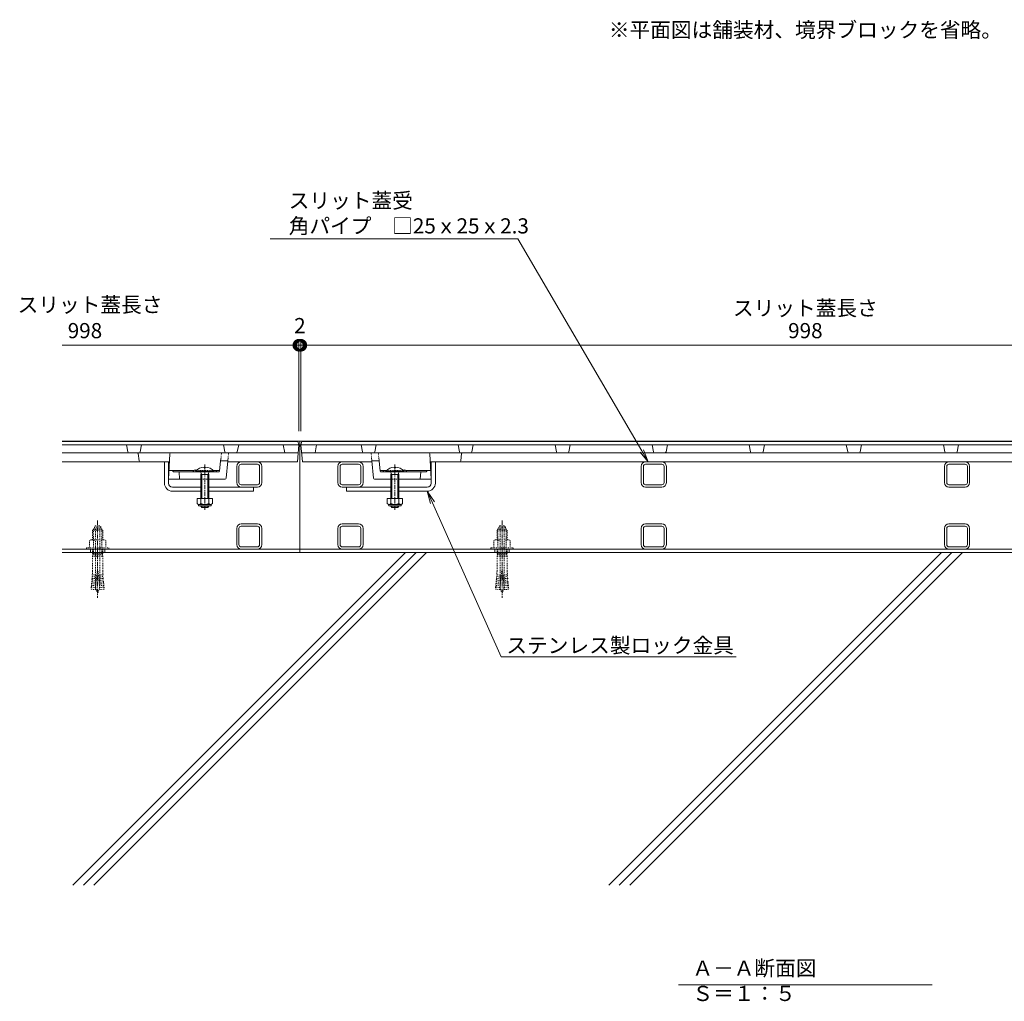
# Model space of a CAD drawing. Extents: x 347 to 3503, y 291 to 2255.
# Drawn here: x 641 to 1614, y 320 to 1290 of the extents above; entities that cross this region are included whole.
import ezdxf
from ezdxf import colors
from ezdxf.entities.mleader import LeaderData, LeaderLine
from ezdxf.math import Vec2, Vec3

# ---------------------------------------------------------------- set-up
doc = ezdxf.new("R2010")
doc.units = 0
for name, pattern in [('2点鎖線（断面）', [6.773333, 3.386667, -0.846667, 0.423333, -0.846667, 0.423333, -0.846667]), ('中心線（短）', [6.773333, 4.233333, -0.846667, 0.846667, -0.846667]), ('点線（標準）', [1.693333, 0.846667, -0.846667])]:
    doc.linetypes.add(name, pattern=pattern)
doc.layers.get('0').update_dxf_attribs({"lineweight": 9})
doc.layers.get('Defpoints').update_dxf_attribs({"lineweight": 9})
for name, color, linetype, lineweight in [('あと施工アンカー', 2, 'Continuous', 9), ('スライドスクリューロック', 7, 'Continuous', 9), ('スリット蓋', 3, 'Continuous', 9), ('寸法', 7, 'Continuous', 9), ('引出線', 7, 'Continuous', 9), ('枠', 7, 'Continuous', 9), ('現場打コンクリート側溝', 6, 'Continuous', 9), ('見出し', 7, 'Continuous', 9), ('角パイプ（蓋受け）', 7, 'Continuous', 9), ('角パイプ（補強梁）', 7, 'Continuous', 9)]:
    doc.layers.add(name, color=color, linetype=linetype, lineweight=lineweight)
doc.styles.add('(K)MSゴシック', font='txt', dxfattribs={"width": 0.8})
doc.styles.add('文字_異尺度_H3.0', font='txt', dxfattribs={"height": 3})
doc.dimstyles.new('KAD-1', dxfattribs={"dimtxt": 3, "dimasz": 4, "dimexe": 1, "dimexo": 2, "dimgap": 1, "dimtad": 1, "dimdec": 1, "dimdsep": 46, "dimtxsty": '(K)MSゴシック', "dimblk": 'DOTSMALL', "dimcen": 0, "dimclrd": 7, "dimclre": 256, "dimclrt": 2, "dimadec": 0, "dimazin": 0, "dimtfac": 1, "dimtdec": 1, "dimtmove": 0, "dimatfit": 3, "dimldrblk": 'DOTSMALL', "dimfxl": 1, "dimtfill": 1, "dimlwd": -1, "dimlwe": -1, "dimarcsym": 0})

# ---------------------------------------------------------------- blocks, each defined once
blk = doc.blocks.new('_DotSmall')
at = {"color": 0, "linetype": 'ByBlock', "const_width": 0.5}
blk.add_lwpolyline([(-0.0625, 0, 1), (0.0625, 0, 1)], format="xyb", close=True, dxfattribs=at)
blk = doc.blocks.new('*D19')
at = {"layer": 'Defpoints', "color": 0, "linetype": 'Continuous', "lineweight": 9, "transparency": 16777216}
for p in [(918.72, 968.5), (916.72, 873.72), (918.72, 873.72)]:
    blk.add_point(p, dxfattribs=at)
at = {"layer": '寸法', "color": 7, "transparency": 16777216}
for p, q in [((916.72, 968.5), (896.72, 968.5)), ((916.72, 968.5), (918.72, 968.5)), ((918.72, 968.5), (938.72, 968.5))]:
    blk.add_line(p, q, dxfattribs=at)
at = {"layer": '寸法', "transparency": 16777216}
for p, q in [((916.72, 883.72), (916.72, 973.5)), ((918.72, 883.72), (918.72, 973.5))]:
    blk.add_line(p, q, dxfattribs=at)
at = {"layer": '寸法', "color": 7, "linetype": 'Continuous', "transparency": 16777216, "xscale": 20, "yscale": 20, "zscale": 20}
blk.add_blockref('_DotSmall', (916.72, 968.5), dxfattribs=at)
at = {"layer": '寸法', "color": 7, "linetype": 'Continuous', "transparency": 16777216, "xscale": 20, "yscale": 20, "zscale": 20, "rotation": 180}
blk.add_blockref('_DotSmall', (918.72, 968.5), dxfattribs=at)
at = {"layer": '寸法', "color": 2, "linetype": 'Continuous', "transparency": 16777216, "insert": (917.77, 986), "char_height": 15, "attachment_point": 5, "style": '(K)MSゴシック', "bg_fill": 3, "box_fill_scale": 1.1, "bg_fill_color": 256, "bg_fill_true_color": 13158600, "bg_fill_transparency": 0}
blk.add_mtext('2', dxfattribs=at)
blk = doc.blocks.new('*D20')
at = {"layer": 'Defpoints', "color": 0, "linetype": 'Continuous', "lineweight": 9, "transparency": 16777216}
for p in [(1916.72, 968.5), (918.72, 873.72), (1916.72, 873.72)]:
    blk.add_point(p, dxfattribs=at)
at = {"layer": '寸法', "transparency": 16777216}
for p, q in [((918.72, 883.72), (918.72, 973.5)), ((1916.72, 883.72), (1916.72, 973.5))]:
    blk.add_line(p, q, dxfattribs=at)
at = {"layer": '寸法', "color": 7, "transparency": 16777216}
blk.add_line((918.72, 968.5), (1916.72, 968.5), dxfattribs=at)
at = {"layer": '寸法', "color": 7, "linetype": 'Continuous', "transparency": 16777216, "xscale": 20, "yscale": 20, "zscale": 20, "rotation": 180}
blk.add_blockref('_DotSmall', (918.72, 968.5), dxfattribs=at)
at = {"layer": '寸法', "color": 7, "linetype": 'Continuous', "transparency": 16777216, "xscale": 20, "yscale": 20, "zscale": 20}
blk.add_blockref('_DotSmall', (1916.72, 968.5), dxfattribs=at)
at = {"layer": '寸法', "color": 2, "linetype": 'Continuous', "transparency": 16777216, "insert": (1417.72, 981), "char_height": 15, "attachment_point": 5, "style": '(K)MSゴシック', "bg_fill": 3, "box_fill_scale": 1.1, "bg_fill_color": 256, "bg_fill_true_color": 13158600, "bg_fill_transparency": 0}
blk.add_mtext('998', dxfattribs=at)
blk = doc.blocks.new('_Open')
at = {"color": 0, "linetype": 'ByBlock', "lineweight": -2}
for p, q in [((-1, 0.167), (0, 0)), ((-1, -0.167), (0, 0)), ((0, 0), (-1, 0))]:
    blk.add_line(p, q, dxfattribs=at)

msp = doc.modelspace()

# ---------------------------------------------------------------- linework, layer by layer
at = {"layer": 'あと施工アンカー', "color": 2, "linetype": '点線（標準）', "lineweight": 9}
for p, q in [((715.52, 790.12), (719.92, 790.12)), ((1115.52, 790.12), (1119.92, 790.12)), ((713.92, 786.92), (712.72, 785.72)), ((712.72, 785.72), (712.72, 776.29)), ((712.72, 785.72), (722.72, 785.72)), ((713.53, 786.54), (713.53, 776.29)), ((713.92, 786.92), (721.52, 786.92)), ((714.47, 788.7), (714.47, 787.12)), ((714.47, 788.7), (720.97, 788.7)), ((715.72, 786.72), (715.72, 730.56)), ((719.72, 786.72), (719.72, 730.56)), ((720.97, 788.7), (720.97, 787.12)), ((721.52, 786.92), (722.72, 785.72)), ((721.9, 786.54), (721.9, 776.29)), ((722.72, 785.72), (722.72, 776.29)), ((1113.92, 786.92), (1112.72, 785.72)), ((1112.72, 785.72), (1112.72, 776.29)), ((1112.72, 785.72), (1122.72, 785.72)), ((1113.53, 786.54), (1113.53, 776.29)), ((1113.92, 786.92), (1121.52, 786.92)), ((1114.47, 788.7), (1114.47, 787.12)), ((1114.47, 788.7), (1120.97, 788.7)), ((1115.72, 786.72), (1115.72, 730.56)), ((1119.72, 786.72), (1119.72, 730.56)), ((1120.97, 788.7), (1120.97, 787.12)), ((1121.52, 786.92), (1122.72, 785.72)), ((1121.9, 786.54), (1121.9, 776.29)), ((1122.72, 785.72), (1122.72, 776.29)), ((711.02, 776.29), (709.63, 775.5)), ((709.63, 775.5), (709.63, 768.29)), ((711.02, 776.29), (724.42, 776.29)), ((713.67, 775.5), (713.67, 768.29)), ((721.76, 775.5), (721.76, 768.29)), ((724.42, 776.29), (725.8, 775.5)), ((725.8, 775.5), (725.8, 768.29)), ((1111.02, 776.29), (1109.63, 775.5)), ((1109.63, 775.5), (1109.63, 768.29)), ((1111.02, 776.29), (1124.42, 776.29)), ((1113.67, 775.5), (1113.67, 768.29)), ((1121.76, 775.5), (1121.76, 768.29)), ((1124.42, 776.29), (1125.8, 775.5)), ((1125.8, 775.5), (1125.8, 768.29)), ((706.72, 768.29), (706.72, 766.92)), ((706.72, 768.29), (728.72, 768.29)), ((706.72, 766.92), (728.72, 766.92)), ((712.72, 766.92), (712.72, 762.25)), ((713.28, 761.92), (712.72, 762.25)), ((712.72, 762.25), (722.72, 762.25)), ((713.28, 761.92), (712.72, 759.84)), ((712.72, 759.84), (712.72, 745.12)), ((712.72, 759.84), (722.72, 759.84)), ((713.53, 762.25), (713.28, 761.92)), ((713.28, 761.92), (722.16, 761.92)), ((713.53, 766.92), (713.53, 762.25)), ((721.9, 766.92), (721.9, 762.25)), ((721.9, 762.25), (722.16, 761.92)), ((722.16, 761.92), (722.72, 762.25)), ((722.16, 761.92), (722.72, 759.84)), ((722.72, 766.92), (722.72, 762.25)), ((722.72, 759.84), (722.72, 745.12)), ((728.72, 768.29), (728.72, 766.92)), ((1106.72, 768.29), (1106.72, 766.92)), ((1106.72, 768.29), (1128.72, 768.29)), ((1106.72, 766.92), (1128.72, 766.92)), ((1112.72, 766.92), (1112.72, 762.25)), ((1113.28, 761.92), (1112.72, 762.25)), ((1112.72, 762.25), (1122.72, 762.25)), ((1113.28, 761.92), (1112.72, 759.84)), ((1112.72, 759.84), (1112.72, 745.12)), ((1112.72, 759.84), (1122.72, 759.84)), ((1113.53, 762.25), (1113.28, 761.92)), ((1113.28, 761.92), (1122.16, 761.92)), ((1113.53, 766.92), (1113.53, 762.25)), ((1121.9, 766.92), (1121.9, 762.25)), ((1121.9, 762.25), (1122.16, 761.92)), ((1122.16, 761.92), (1122.72, 762.25)), ((1122.16, 761.92), (1122.72, 759.84)), ((1122.72, 766.92), (1122.72, 762.25)), ((1122.72, 759.84), (1122.72, 745.12)), ((1128.72, 768.29), (1128.72, 766.92)), ((712.72, 745.12), (712.41, 741.58)), ((716.89, 741.19), (712.41, 741.58)), ((717.22, 744.92), (715.65, 726.99)), ((717.22, 744.92), (718.22, 744.92)), ((718.22, 744.92), (719.78, 726.99)), ((718.54, 741.19), (723.03, 741.58)), ((722.72, 745.12), (723.03, 741.58)), ((1112.72, 745.12), (1112.41, 741.58)), ((1116.89, 741.19), (1112.41, 741.58)), ((1117.22, 744.92), (1115.65, 726.99)), ((1117.22, 744.92), (1118.22, 744.92)), ((1118.22, 744.92), (1119.78, 726.99)), ((1118.54, 741.19), (1123.03, 741.58)), ((1122.72, 745.12), (1123.03, 741.58)), ((711.49, 731.12), (711.64, 732.86)), ((715.97, 730.73), (711.49, 731.12)), ((716.13, 732.47), (711.64, 732.86)), ((711.8, 734.61), (711.95, 736.35)), ((716.28, 734.22), (711.8, 734.61)), ((716.43, 735.96), (711.95, 736.35)), ((712.1, 738.09), (712.25, 739.84)), ((716.58, 737.7), (712.1, 738.09)), ((716.74, 739.45), (712.25, 739.84)), ((718.7, 739.45), (723.18, 739.84)), ((718.85, 737.7), (723.33, 738.09)), ((719, 735.96), (723.48, 736.35)), ((719.15, 734.22), (723.64, 734.61)), ((719.31, 732.47), (723.79, 732.86)), ((719.46, 730.73), (723.94, 731.12)), ((723.33, 738.09), (723.18, 739.84)), ((723.64, 734.61), (723.48, 736.35)), ((723.94, 731.12), (723.79, 732.86)), ((1111.49, 731.12), (1111.64, 732.86)), ((1115.97, 730.73), (1111.49, 731.12)), ((1116.13, 732.47), (1111.64, 732.86)), ((1111.8, 734.61), (1111.95, 736.35)), ((1116.28, 734.22), (1111.8, 734.61)), ((1116.43, 735.96), (1111.95, 736.35)), ((1112.1, 738.09), (1112.25, 739.84)), ((1116.58, 737.7), (1112.1, 738.09)), ((1116.74, 739.45), (1112.25, 739.84)), ((1118.7, 739.45), (1123.18, 739.84)), ((1118.85, 737.7), (1123.33, 738.09)), ((1119, 735.96), (1123.48, 736.35)), ((1119.15, 734.22), (1123.64, 734.61)), ((1119.31, 732.47), (1123.79, 732.86)), ((1119.46, 730.73), (1123.94, 731.12)), ((1123.33, 738.09), (1123.18, 739.84)), ((1123.64, 734.61), (1123.48, 736.35)), ((1123.94, 731.12), (1123.79, 732.86)), ((711.34, 729.38), (711.16, 727.39)), ((715.65, 726.99), (711.16, 727.39)), ((715.82, 728.99), (711.34, 729.38)), ((719.61, 728.99), (724.09, 729.38)), ((719.78, 726.99), (724.27, 727.39)), ((724.09, 729.38), (724.27, 727.39)), ((1111.34, 729.38), (1111.16, 727.39)), ((1115.65, 726.99), (1111.16, 727.39)), ((1115.82, 728.99), (1111.34, 729.38)), ((1119.61, 728.99), (1124.09, 729.38)), ((1119.78, 726.99), (1124.27, 727.39)), ((1124.09, 729.38), (1124.27, 727.39))]:
    msp.add_line(p, q, dxfattribs=at)
at = {"layer": 'あと施工アンカー', "color": 7, "linetype": '中心線（短）', "lineweight": 9}
for p, q in [((717.72, 795.12), (717.72, 718.93)), ((1117.72, 795.12), (1117.72, 718.93))]:
    msp.add_line(p, q, dxfattribs=at)
at = {"layer": 'あと施工アンカー', "color": 2, "linetype": '点線（標準）', "lineweight": 9}
for centre, radius, start, end in [((717.72, 787.4), 3.5, 128.945, 158.213), ((717.72, 787.4), 3.5, 21.787, 51.055), ((1117.72, 787.4), 3.5, 128.945, 158.213), ((1117.72, 787.4), 3.5, 21.787, 51.055), ((714.67, 787.12), 0.2, 180, 270), ((715.52, 786.72), 0.2, 0, 90), ((719.92, 786.72), 0.2, 90, 180), ((720.77, 787.12), 0.2, 270, 0), ((1114.67, 787.12), 0.2, 180, 270), ((1115.52, 786.72), 0.2, 0, 90), ((1119.92, 786.72), 0.2, 90, 180), ((1120.77, 787.12), 0.2, 270, 0), ((711.65, 773.34), 2.96, 46.881, 89.986), ((717.72, 765.67), 10.63, 67.649, 112.351), ((723.78, 773.34), 2.96, 90.014, 133.119), ((1111.65, 773.34), 2.96, 46.881, 89.986), ((1117.72, 765.67), 10.63, 67.649, 112.351), ((1123.78, 773.34), 2.96, 90.014, 133.119), ((710, 740.91), 2.5, 334.513, 15.487), ((725.43, 740.91), 2.5, 164.513, 205.487), ((1110, 740.91), 2.5, 334.513, 15.487), ((1125.43, 740.91), 2.5, 164.513, 205.487), ((709.08, 730.45), 2.5, 334.513, 15.487), ((709.39, 733.94), 2.5, 334.513, 15.487), ((709.69, 737.43), 2.5, 334.513, 15.487), ((727.72, 730.56), 12, 180, 187.574), ((707.72, 730.56), 12, 352.426, 0), ((725.74, 737.43), 2.5, 164.513, 205.487), ((726.05, 733.94), 2.5, 164.513, 205.487), ((726.35, 730.45), 2.5, 164.513, 205.487), ((1109.08, 730.45), 2.5, 334.513, 15.487), ((1109.39, 733.94), 2.5, 334.513, 15.487), ((1109.69, 737.43), 2.5, 334.513, 15.487), ((1127.72, 730.56), 12, 180, 187.574), ((1107.72, 730.56), 12, 352.426, 0), ((1125.74, 737.43), 2.5, 164.513, 205.487), ((1126.05, 733.94), 2.5, 164.513, 205.487), ((1126.35, 730.45), 2.5, 164.513, 205.487), ((727.72, 730.56), 12, 187.574, 213.557), ((707.72, 730.56), 12, 326.443, 352.426), ((1127.72, 730.56), 12, 187.574, 213.557), ((1107.72, 730.56), 12, 326.443, 352.426)]:
    msp.add_arc(centre, radius, start, end, dxfattribs=at)
at = {"layer": 'スライドスクリューロック', "color": 7, "linetype": 'Continuous', "lineweight": 9}
for p, q in [((783.72, 832.22), (783.72, 853.22)), ((787.72, 832.22), (787.72, 853.22)), ((1047.72, 832.22), (1047.72, 853.22)), ((1051.72, 832.22), (1051.72, 853.22)), ((819.72, 828.22), (791.72, 828.22)), ((871.72, 828.22), (827.72, 828.22)), ((871.72, 828.22), (871.72, 824.22)), ((963.72, 828.22), (963.72, 824.22)), ((963.72, 828.22), (1007.72, 828.22)), ((1015.72, 828.22), (1043.72, 828.22)), ((791.72, 824.22), (819.72, 824.22)), ((827.72, 824.22), (871.72, 824.22)), ((1007.72, 824.22), (963.72, 824.22)), ((1043.72, 824.22), (1015.72, 824.22))]:
    msp.add_line(p, q, dxfattribs=at)
at = {"layer": 'スライドスクリューロック', "linetype": 'ByBlock', "lineweight": 9}
for p, q in [((787.72, 853.22), (783.72, 853.22)), ((1047.72, 853.22), (1051.72, 853.22))]:
    msp.add_line(p, q, dxfattribs=at)
at = {"layer": 'スライドスクリューロック', "color": 6, "linetype": 'Continuous', "lineweight": 5}
for p, q in [((823.21, 848.01), (823.21, 847.23)), ((824.22, 848.01), (824.22, 847.23)), ((1011.22, 848.01), (1011.22, 847.23)), ((1012.22, 848.01), (1012.22, 847.23)), ((814.82, 843.93), (832.62, 843.93)), ((814.82, 843.93), (814.82, 843.22)), ((814.82, 843.22), (832.62, 843.22)), ((819.37, 843.22), (820.82, 840.73)), ((819.72, 840.73), (820.26, 841.68)), ((819.72, 840.73), (819.72, 816.96)), ((827.69, 840.73), (819.72, 840.73)), ((820.82, 840.73), (820.82, 816.96)), ((824.22, 847.23), (823.22, 847.23)), ((828.07, 843.22), (826.62, 840.73)), ((826.62, 840.73), (826.62, 816.96)), ((827.69, 840.73), (827.16, 841.66)), ((827.72, 840.73), (827.72, 816.96)), ((832.62, 843.93), (832.62, 843.22)), ((1002.82, 843.93), (1002.82, 843.22)), ((1020.61, 843.93), (1002.82, 843.93)), ((1020.61, 843.22), (1002.82, 843.22)), ((1007.37, 843.22), (1008.82, 840.73)), ((1007.72, 840.73), (1007.72, 816.96)), ((1007.74, 840.73), (1008.28, 841.66)), ((1007.74, 840.73), (1015.72, 840.73)), ((1008.82, 840.73), (1008.82, 816.96)), ((1011.22, 847.23), (1012.22, 847.23)), ((1016.07, 843.22), (1014.62, 840.73)), ((1014.62, 840.73), (1014.62, 816.96)), ((1015.72, 840.73), (1015.17, 841.68)), ((1015.72, 840.73), (1015.72, 816.96)), ((1020.61, 843.93), (1020.61, 843.22)), ((819.72, 809.66), (819.72, 809.33)), ((827.72, 809.33), (819.72, 809.33)), ((819.72, 809.33), (820.82, 808.23)), ((820.82, 809.66), (820.82, 808.23)), ((826.62, 809.66), (826.62, 808.23)), ((826.62, 808.23), (827.72, 809.33)), ((827.72, 809.66), (827.72, 809.33)), ((1007.72, 809.66), (1007.72, 809.33)), ((1007.72, 809.33), (1015.72, 809.33)), ((1008.82, 808.23), (1007.72, 809.33)), ((1008.82, 809.66), (1008.82, 808.23)), ((1014.62, 809.66), (1014.62, 808.23)), ((1015.72, 809.33), (1014.62, 808.23)), ((1015.72, 809.66), (1015.72, 809.33)), ((820.82, 808.23), (826.62, 808.23)), ((1014.62, 808.23), (1008.82, 808.23))]:
    msp.add_line(p, q, dxfattribs=at)
at = {"layer": 'スライドスクリューロック', "color": 7, "linetype": '中心線（短）', "lineweight": 9}
for p, q in [((823.72, 805.77), (823.72, 850.68)), ((1011.72, 805.77), (1011.72, 850.68))]:
    msp.add_line(p, q, dxfattribs=at)
at = {"layer": 'スライドスクリューロック', "color": 2, "linetype": 'Continuous', "lineweight": 9}
for p, q in [((831.22, 816.96), (816.22, 816.96)), ((816.22, 816.96), (816.22, 812.16)), ((817.37, 810.41), (817.37, 811.25)), ((829.47, 811.16), (817.97, 811.16)), ((818.12, 809.66), (829.32, 809.66)), ((819.72, 816.96), (819.72, 812.16)), ((827.72, 816.96), (827.72, 812.16)), ((830.07, 810.41), (830.07, 811.25)), ((831.22, 816.96), (831.22, 812.16)), ((1004.22, 816.96), (1019.22, 816.96)), ((1004.22, 816.96), (1004.22, 812.16)), ((1005.37, 810.41), (1005.37, 811.25)), ((1005.97, 811.16), (1017.47, 811.16)), ((1017.32, 809.66), (1006.12, 809.66)), ((1007.72, 816.96), (1007.72, 812.16)), ((1015.72, 816.96), (1015.72, 812.16)), ((1018.07, 810.41), (1018.07, 811.25)), ((1019.22, 816.96), (1019.22, 812.16))]:
    msp.add_line(p, q, dxfattribs=at)
at = {"layer": 'スライドスクリューロック', "color": 6, "linetype": 'Continuous', "lineweight": 5}
for centre, start, end in [((823.72, 836.33), 92.45808, 139.49063), ((823.62, 836.33), 92.44928, 92.45808), ((823.72, 836.33), 40.49508, 87.55072), ((1011.72, 836.33), 92.44928, 139.50492), ((1011.72, 836.33), 40.50937, 87.54192), ((1011.82, 836.33), 87.54192, 87.55072)]:
    msp.add_arc(centre, 11.7, start, end, dxfattribs=at)
at = {"layer": 'スライドスクリューロック', "color": 7, "linetype": 'Continuous', "lineweight": 9}
for centre, radius, start, end in [((791.72, 832.22), 8, 180, 270), ((791.72, 832.22), 4, 180, 270), ((1043.72, 832.22), 4, 270, 0), ((1043.72, 832.22), 8, 270, 0)]:
    msp.add_arc(centre, radius, start, end, dxfattribs=at)
at = {"layer": 'スライドスクリューロック', "color": 2, "linetype": 'Continuous', "lineweight": 9}
for centre, radius, start, end in [((817.97, 813.19), 2.03, 210.51797, 329.48203), ((818.12, 810.41), 0.75, 180, 270), ((823.72, 819.66), 8.5, 241.92867, 298.07147), ((829.47, 813.19), 2.03, 210.51451, 329.48514), ((829.32, 810.41), 0.75, 270, 0), ((1005.97, 813.19), 2.03, 210.51486, 329.48549), ((1006.12, 810.41), 0.75, 180, 270), ((1011.72, 819.66), 8.5, 241.92853, 298.07133), ((1017.47, 813.19), 2.03, 210.51797, 329.48203), ((1017.32, 810.41), 0.75, 270, 0)]:
    msp.add_arc(centre, radius, start, end, dxfattribs=at)
at = {"layer": 'スリット蓋', "color": 3, "linetype": 'Continuous', "lineweight": 9}
for p, q in [((747.56, 863.04), (746.22, 870.22)), ((759.87, 863.04), (761.22, 870.22)), ((843.56, 863.04), (842.22, 870.22)), ((855.87, 863.04), (857.22, 870.22)), ((916.01, 862.22), (682.72, 862.22)), ((757.81, 861.34), (758.62, 854.11)), ((789.19, 861.28), (787.72, 836.22)), ((919.42, 862.22), (1916.01, 862.22)), ((1046.24, 861.28), (1047.72, 836.22)), ((1077.62, 861.34), (1076.81, 854.11)), ((787.77, 853.22), (682.72, 853.22)), ((838.31, 844.12), (839.37, 854.22)), ((846.45, 854.22), (839.37, 854.22)), ((844.8, 837.13), (846.45, 854.22)), ((915.22, 853.22), (846.35, 853.22)), ((920.22, 853.22), (989.08, 853.22)), ((988.99, 854.22), (996.06, 854.22)), ((990.63, 837.13), (988.99, 854.22)), ((997.12, 844.12), (996.06, 854.22)), ((1047.66, 853.22), (1787.77, 853.22)), ((813.05, 844.72), (788.22, 844.72)), ((792.42, 843.67), (791.72, 844.72)), ((793.25, 843.22), (837.32, 843.22)), ((798.22, 843.22), (798.72, 836.22)), ((838.37, 844.72), (831.86, 844.72)), ((835.01, 843.67), (835.72, 844.72)), ((997.06, 844.72), (1003.57, 844.72)), ((1042.18, 843.22), (998.12, 843.22)), ((1000.42, 843.67), (999.72, 844.72)), ((1022.38, 844.72), (1047.22, 844.72)), ((1037.22, 843.22), (1036.72, 836.22)), ((1043.01, 843.67), (1043.72, 844.72)), ((819.72, 836.22), (787.72, 836.22)), ((843.81, 836.22), (827.72, 836.22)), ((991.62, 836.22), (1007.72, 836.22)), ((1015.72, 836.22), (1047.72, 836.22))]:
    msp.add_line(p, q, dxfattribs=at)
at = {"layer": 'スリット蓋', "color": 3, "linetype": '2点鎖線（断面）', "lineweight": 9}
for p, q in [((839.37, 854.22), (840.22, 862.22)), ((846.45, 854.22), (847.22, 862.22)), ((988.99, 854.22), (988.22, 862.22)), ((996.06, 854.22), (995.22, 862.22))]:
    msp.add_line(p, q, dxfattribs=at)
at = {"layer": 'スリット蓋', "color": 3, "linetype": '点線（標準）', "lineweight": 9}
for p, q in [((831.86, 844.72), (813.05, 844.72)), ((1003.57, 844.72), (1022.38, 844.72)), ((827.72, 836.22), (819.72, 836.22)), ((1007.72, 836.22), (1015.72, 836.22))]:
    msp.add_line(p, q, dxfattribs=at)
at = {"layer": 'スリット蓋', "color": 3, "linetype": 'Continuous', "lineweight": 9}
for centre, radius, start, end in [((748.55, 863.22), 1, 190.61966, 270), ((756.82, 861.22), 1, 6.34019, 90), ((758.89, 863.22), 1, 270, 349.38034), ((790.19, 861.22), 1, 90, 176.63354), ((844.55, 863.22), 1, 190.61966, 270), ((854.89, 863.22), 1, 270, 349.38034), ((980.55, 863.22), 1, 190.61966, 270), ((990.89, 863.22), 1, 270, 349.38034), ((1045.24, 861.22), 1, 3.36646, 90), ((1076.55, 863.22), 1, 190.61966, 270), ((1078.61, 861.22), 1, 90, 173.65981), ((1086.89, 863.22), 1, 270, 349.38034), ((1172.55, 863.22), 1, 190.61966, 270), ((1182.89, 863.22), 1, 270, 349.38034), ((1268.55, 863.22), 1, 190.61966, 270), ((1278.89, 863.22), 1, 270, 349.38034), ((1364.55, 863.22), 1, 190.61966, 270), ((1374.89, 863.22), 1, 270, 349.38034), ((1460.55, 863.22), 1, 190.61966, 270), ((1470.89, 863.22), 1, 270, 349.38034), ((1556.55, 863.22), 1, 190.61966, 270), ((1566.89, 863.22), 1, 270, 349.38034), ((759.61, 854.22), 1, 186.34019, 270), ((787.77, 854.22), 1, 270, 356.63354), ((1047.66, 854.22), 1, 183.36646, 270), ((1075.82, 854.22), 1, 270, 353.65981), ((793.25, 844.22), 1, 213.69007, 270), ((814.72, 842.19), 3.03, 67.7374, 160.11885), ((834.18, 844.22), 1, 270, 326.30993), ((837.32, 844.22), 1, 270, 353.99099), ((998.12, 844.22), 1, 186.00901, 270), ((1001.25, 844.22), 1, 213.69007, 270), ((1020.72, 842.19), 3.03, 19.88115, 112.2626), ((1042.18, 844.22), 1, 270, 326.30993), ((843.81, 837.22), 1, 270, 354.50768), ((991.62, 837.22), 1, 185.49232, 270)]:
    msp.add_arc(centre, radius, start, end, dxfattribs=at)
at = {"layer": 'スリット蓋', "color": 3, "linetype": '点線（標準）', "lineweight": 9}
for centre, start, end in [((814.72, 842.19), 19.88115, 67.7374), ((1020.72, 842.19), 112.2626, 160.11885)]:
    msp.add_arc(centre, 3.03, start, end, dxfattribs=at)
at = {"layer": '枠', "color": 7, "linetype": 'Continuous', "lineweight": 9}
for p, q in [((682.72, 766.92), (917.72, 766.92)), ((682.72, 763.72), (917.72, 763.72)), ((710.72, 766.92), (710.72, 763.72)), ((724.72, 766.92), (724.72, 763.72)), ((1917.72, 766.92), (917.72, 766.92)), ((1917.72, 763.72), (917.72, 763.72)), ((1110.72, 766.92), (1110.72, 763.72)), ((1124.72, 766.92), (1124.72, 763.72)), ((1124.72, 766.92), (1124.72, 763.72))]:
    msp.add_line(p, q, dxfattribs=at)
at = {"layer": '現場打コンクリート側溝', "color": 6, "linetype": 'Continuous', "lineweight": 9}
for p, q in [((693.27, 434.66), (1022.34, 763.72)), ((703.61, 434.66), (1032.67, 763.72)), ((713.94, 434.66), (1043.01, 763.72)), ((1223.27, 434.66), (1552.34, 763.72)), ((1233.61, 434.66), (1562.67, 763.72)), ((1243.94, 434.66), (1573.01, 763.72))]:
    msp.add_line(p, q, dxfattribs=at)
at = {"layer": '見出し', "color": 7, "linetype": 'Continuous'}
msp.add_line((1543.05, 336.21), (1292.38, 336.21), dxfattribs=at)
at = {"layer": '角パイプ（蓋受け）', "color": 7, "linetype": 'Continuous', "lineweight": 9}
for p, q in [((855.22, 832.73), (855.22, 848.73)), ((857.52, 832.73), (857.52, 848.73)), ((859.72, 853.22), (875.72, 853.22)), ((859.72, 850.93), (875.72, 850.93)), ((877.92, 832.73), (877.92, 848.73)), ((880.22, 832.73), (880.22, 848.73)), ((955.22, 832.73), (955.22, 848.73)), ((957.52, 832.73), (957.52, 848.73)), ((975.72, 853.22), (959.72, 853.22)), ((975.72, 850.93), (959.72, 850.93)), ((977.92, 832.73), (977.92, 848.73)), ((980.22, 832.73), (980.22, 848.73)), ((1255.22, 832.73), (1255.22, 848.73)), ((1257.52, 832.73), (1257.52, 848.73)), ((1275.72, 853.22), (1259.72, 853.22)), ((1275.72, 850.93), (1259.72, 850.93)), ((1277.92, 832.73), (1277.92, 848.73)), ((1280.22, 832.73), (1280.22, 848.73)), ((1555.22, 832.73), (1555.22, 848.73)), ((1557.52, 832.73), (1557.52, 848.73)), ((1575.72, 853.22), (1559.72, 853.22)), ((1575.72, 850.93), (1559.72, 850.93)), ((1577.92, 832.73), (1577.92, 848.73)), ((1580.22, 832.73), (1580.22, 848.73)), ((875.72, 830.53), (859.72, 830.53)), ((875.72, 828.22), (859.72, 828.22)), ((959.72, 830.53), (975.72, 830.53)), ((959.72, 828.22), (975.72, 828.22)), ((1259.72, 830.53), (1275.72, 830.53)), ((1259.72, 828.22), (1275.72, 828.22)), ((1559.72, 830.53), (1575.72, 830.53)), ((1559.72, 828.22), (1575.72, 828.22))]:
    msp.add_line(p, q, dxfattribs=at)
for centre, radius, start, end in [((859.72, 848.73), 4.5, 90, 180), ((859.72, 848.73), 2.2, 90, 180), ((875.72, 848.73), 4.5, 0, 90), ((875.72, 848.73), 2.2, 0, 90), ((959.72, 848.73), 4.5, 90, 180), ((959.72, 848.73), 2.2, 90, 180), ((975.72, 848.73), 4.5, 0, 90), ((975.72, 848.73), 2.2, 0, 90), ((1259.72, 848.73), 4.5, 90, 180), ((1259.72, 848.73), 2.2, 90, 180), ((1275.72, 848.73), 4.5, 0, 90), ((1275.72, 848.73), 2.2, 0, 90), ((1559.72, 848.73), 4.5, 90, 180), ((1559.72, 848.73), 2.2, 90, 180), ((1575.72, 848.73), 4.5, 0, 90), ((1575.72, 848.73), 2.2, 0, 90), ((859.72, 832.73), 4.5, 180, 270), ((859.72, 832.73), 2.2, 180, 270), ((875.72, 832.73), 4.5, 270, 0), ((875.72, 832.73), 2.2, 270, 0), ((959.72, 832.73), 4.5, 180, 270), ((959.72, 832.73), 2.2, 180, 270), ((975.72, 832.73), 4.5, 270, 0), ((975.72, 832.73), 2.2, 270, 0), ((1259.72, 832.73), 4.5, 180, 270), ((1259.72, 832.73), 2.2, 180, 270), ((1275.72, 832.73), 4.5, 270, 0), ((1275.72, 832.73), 2.2, 270, 0), ((1559.72, 832.73), 4.5, 180, 270), ((1559.72, 832.73), 2.2, 180, 270), ((1575.72, 832.73), 4.5, 270, 0), ((1575.72, 832.73), 2.2, 270, 0)]:
    msp.add_arc(centre, radius, start, end, dxfattribs=at)
at = {"layer": '角パイプ（補強梁）', "color": 7, "linetype": 'Continuous', "lineweight": 9}
for p, q in [((859.72, 791.92), (875.72, 791.92)), ((859.72, 789.62), (875.72, 789.62)), ((959.72, 791.92), (975.72, 791.92)), ((959.72, 789.62), (975.72, 789.62)), ((1259.72, 791.92), (1275.72, 791.92)), ((1259.72, 789.62), (1275.72, 789.62)), ((1559.72, 791.92), (1575.72, 791.92)), ((1559.72, 789.62), (1575.72, 789.62)), ((855.22, 771.42), (855.22, 787.42)), ((857.52, 771.42), (857.52, 787.42)), ((877.92, 771.42), (877.92, 787.42)), ((880.22, 771.42), (880.22, 787.42)), ((955.22, 771.42), (955.22, 787.42)), ((957.52, 771.42), (957.52, 787.42)), ((977.92, 771.42), (977.92, 787.42)), ((980.22, 771.42), (980.22, 787.42)), ((1255.22, 771.42), (1255.22, 787.42)), ((1257.52, 771.42), (1257.52, 787.42)), ((1277.92, 771.42), (1277.92, 787.42)), ((1280.22, 771.42), (1280.22, 787.42)), ((1555.22, 771.42), (1555.22, 787.42)), ((1557.52, 771.42), (1557.52, 787.42)), ((1577.92, 771.42), (1577.92, 787.42)), ((1580.22, 771.42), (1580.22, 787.42)), ((875.72, 769.22), (859.72, 769.22)), ((875.72, 766.92), (859.72, 766.92)), ((975.72, 769.22), (959.72, 769.22)), ((975.72, 766.92), (959.72, 766.92)), ((1275.72, 769.22), (1259.72, 769.22)), ((1275.72, 766.92), (1259.72, 766.92)), ((1575.72, 769.22), (1559.72, 769.22)), ((1575.72, 766.92), (1559.72, 766.92))]:
    msp.add_line(p, q, dxfattribs=at)
for centre, radius, start, end in [((859.72, 787.42), 4.5, 90, 180), ((859.72, 787.42), 2.2, 90, 180), ((875.72, 787.42), 4.5, 0, 90), ((875.72, 787.42), 2.2, 0, 90), ((959.72, 787.42), 4.5, 90, 180), ((959.72, 787.42), 2.2, 90, 180), ((975.72, 787.42), 4.5, 0, 90), ((975.72, 787.42), 2.2, 0, 90), ((1259.72, 787.42), 4.5, 90, 180), ((1259.72, 787.42), 2.2, 90, 180), ((1275.72, 787.42), 4.5, 0, 90), ((1275.72, 787.42), 2.2, 0, 90), ((1559.72, 787.42), 4.5, 90, 180), ((1559.72, 787.42), 2.2, 90, 180), ((1575.72, 787.42), 4.5, 0, 90), ((1575.72, 787.42), 2.2, 0, 90), ((859.72, 771.42), 4.5, 180, 270), ((859.72, 771.42), 2.2, 180, 270), ((875.72, 771.42), 4.5, 270, 0), ((875.72, 771.42), 2.2, 270, 0), ((959.72, 771.42), 4.5, 180, 270), ((959.72, 771.42), 2.2, 180, 270), ((975.72, 771.42), 4.5, 270, 0), ((975.72, 771.42), 2.2, 270, 0), ((1259.72, 771.42), 4.5, 180, 270), ((1259.72, 771.42), 2.2, 180, 270), ((1275.72, 771.42), 4.5, 270, 0), ((1275.72, 771.42), 2.2, 270, 0), ((1559.72, 771.42), 4.5, 180, 270), ((1559.72, 771.42), 2.2, 180, 270), ((1575.72, 771.42), 4.5, 270, 0), ((1575.72, 771.42), 2.2, 270, 0)]:
    msp.add_arc(centre, radius, start, end, dxfattribs=at)

# ---------------------------------------------------------------- texts
at = {"layer": '寸法', "color": 2, "linetype": 'Continuous', "char_height": 15, "width": 132.6542, "style": '文字_異尺度_H3.0'}
for insert, attachment_point in [((638.56, 1016.03), 1), ((1417.72, 993.06), 8)]:
    msp.add_mtext('スリット蓋長さ', dxfattribs=dict(at, insert=insert, attachment_point=attachment_point))
at = {"layer": '寸法', "color": 2, "linetype": 'Continuous', "insert": (705.15, 981), "char_height": 15, "attachment_point": 5, "style": '(K)MSゴシック', "bg_fill": 3, "box_fill_scale": 1.1, "bg_fill_color": 256, "bg_fill_true_color": 13158600, "bg_fill_transparency": 0}
msp.add_mtext('998', dxfattribs=at)
at = {"layer": '見出し', "color": 2, "linetype": 'Continuous', "char_height": 15, "style": '文字_異尺度_H3.0'}
for s, insert, width, attachment_point in [('※平面図は舗装材、境界ブロックを省略。', (1417.72, 1268.1), 357.5339, 8), ('※平面図は舗装材、境界ブロックを省略。', (1417.72, 1268.1), 357.5339, 8), ('Ａ－Ａ断面図\u3000Ｓ＝１：５', (1305.94, 360.24), 227.1119, 1)]:
    msp.add_mtext(s, dxfattribs=dict(at, insert=insert, width=width, attachment_point=attachment_point))

# ---------------------------------------------------------------- dimensions: what is measured, and where the dimension line sits
at = {"layer": '寸法', "color": 7, "linetype": 'Continuous'}
dim = msp.add_linear_dim(base=(918.72, 968.5), p1=(916.72, 873.72), p2=(918.72, 873.72), dimstyle='KAD-1', override={"dimtmove": 1}, dxfattribs=at)
dim.commit()
dim.dimension.update_dxf_attribs({"geometry": '*D19', "text_midpoint": (917.77, 973.5), "dimtype": 160})

# ---------------------------------------------------------------- leaders
at = {"layer": '引出線', "color": 7, "linetype": 'Continuous'}
ml = msp.add_multileader_mtext('Standard', dxfattribs=at)
ml.set_content('ステンレス製ロック金具', color=2, style='文字_異尺度_H3.0')
ml.set_leader_properties(color=7, linetype='Continuous', lineweight=13)
ml.set_arrow_properties(name='OPEN')
ml.build(insert=Vec2(0, 0))
ml.multileader.update_dxf_attribs({"has_dogleg": 0, "text_left_attachment_type": 5, "text_right_attachment_type": 5, "text_top_attachment_type": 10, "text_bottom_attachment_type": 10, "arrow_head_size": 12.5, "scale": 5})
ctx = ml.context
ctx.base_point, ctx.scale, ctx.char_height, ctx.arrow_head_size, ctx.landing_gap_size, ctx.plane_origin = Vec3(1116.94, 660.46), 5, 15, 12.5, 5, Vec3(1143.01, 663.46)
ctx.left_attachment, ctx.right_attachment, ctx.top_attachment, ctx.bottom_attachment = 5, 5, 10, 10
notes = []
notes.append((ctx, [(0, (1, 1, 0), (1076.94, 660.46), (1, 0), 40, [(0, [(1043.72, 824.22)], 0, [])])]))
ctx.mtext.insert, ctx.mtext.flow_direction = Vec3(1121.94, 679.3), 5
for ctx, leaders in notes:
    for number, flags, end, landing, length, lines in leaders:
        leader = LeaderData()
        leader.index, (leader.has_last_leader_line, leader.has_dogleg_vector, leader.attachment_direction) = number, flags
        leader.last_leader_point, leader.dogleg_vector, leader.dogleg_length = Vec3(end), Vec3(landing), length
        for number, points, colour, breaks in lines:
            line = LeaderLine()
            line.index, line.vertices, line.color, line.breaks = number, Vec3.list(points), colors.encode_raw_color(colour), breaks
            leader.lines.append(line)
        ctx.leaders.append(leader)

# ---------------------------------------------------------------- next in the draw order: linework, layer by layer
at = {"layer": 'スリット蓋', "color": 3, "linetype": 'Continuous', "lineweight": 9}
msp.add_line((902.72, 862.22), (901.22, 870.22), dxfattribs=at)

# ---------------------------------------------------------------- next in the draw order: dimensions: what is measured, and where the dimension line sits
at = {"layer": '寸法', "color": 7, "linetype": 'Continuous'}
dim = msp.add_linear_dim(base=(1916.72, 968.5), p1=(918.72, 873.72), p2=(1916.72, 873.72), dimstyle='KAD-1', dxfattribs=at)
dim.commit()
dim.dimension.update_dxf_attribs({"geometry": '*D20', "text_midpoint": (1417.72, 981)})

# ---------------------------------------------------------------- next in the draw order: linework, layer by layer
at = {"layer": 'スリット蓋', "color": 3, "linetype": 'Continuous', "lineweight": 9}
for p, q in [((682.72, 873.22), (915.72, 873.22)), ((682.72, 870.22), (916.72, 870.22)), ((915.22, 853.22), (916.72, 870.22)), ((916.72, 870.22), (915.72, 873.22)), ((918.72, 870.22), (919.72, 873.22)), ((1916.72, 870.22), (918.72, 870.22)), ((920.22, 853.22), (918.72, 870.22)), ((1915.72, 873.22), (919.72, 873.22)), ((932.72, 862.22), (934.22, 870.22)), ((979.56, 863.04), (978.22, 870.22)), ((991.87, 863.04), (993.22, 870.22)), ((1075.56, 863.04), (1074.22, 870.22)), ((1087.87, 863.04), (1089.22, 870.22)), ((1171.56, 863.04), (1170.22, 870.22)), ((1183.87, 863.04), (1185.22, 870.22)), ((1267.56, 863.04), (1266.22, 870.22)), ((1279.87, 863.04), (1281.22, 870.22)), ((1363.56, 863.04), (1362.22, 870.22)), ((1375.87, 863.04), (1377.22, 870.22)), ((1459.56, 863.04), (1458.22, 870.22)), ((1471.87, 863.04), (1473.22, 870.22)), ((1555.56, 863.04), (1554.22, 870.22)), ((1567.87, 863.04), (1569.22, 870.22))]:
    msp.add_line(p, q, dxfattribs=at)
at = {"layer": '寸法', "color": 7}
msp.add_line((916.72, 968.5), (682.72, 968.5), dxfattribs=at)
at = {"layer": '寸法'}
msp.add_line((916.72, 883.72), (916.72, 973.5), dxfattribs=at)
at = {"layer": '枠', "color": 7, "linetype": 'Continuous', "lineweight": 9}
for q in [(682.72, 873.72), (1917.72, 873.72), (917.72, 763.72)]:
    msp.add_line((917.72, 873.72), q, dxfattribs=at)

# ---------------------------------------------------------------- next in the draw order: block references
at = {"layer": '寸法', "color": 7, "linetype": 'Continuous', "xscale": 20, "yscale": 20, "zscale": 20}
msp.add_blockref('_DotSmall', (916.72, 968.5), dxfattribs=at)

# ---------------------------------------------------------------- next in the draw order: leaders
at = {"layer": '引出線', "color": 7, "linetype": 'Continuous'}
ml = msp.add_multileader_mtext('Standard', dxfattribs=at)
ml.set_content('スリット蓋受\\P角パイプ\u3000□25ｘ25ｘ2.3', color=2, style='文字_異尺度_H3.0')
ml.set_leader_properties(color=7, linetype='Continuous', lineweight=13)
ml.set_arrow_properties(name='OPEN')
ml.build(insert=Vec2(0, 0))
ml.multileader.update_dxf_attribs({"has_dogleg": 0, "text_left_attachment_type": 5, "text_right_attachment_type": 5, "text_top_attachment_type": 10, "text_bottom_attachment_type": 10, "arrow_head_size": 12.5, "scale": 5})
ctx = ml.context
ctx.base_point, ctx.scale, ctx.char_height, ctx.arrow_head_size, ctx.landing_gap_size, ctx.plane_origin = Vec3(901.71, 1073.72), 5, 15, 12.5, 5, Vec3(1052.6, 1092.48)
ctx.left_attachment, ctx.right_attachment, ctx.top_attachment, ctx.bottom_attachment = 5, 5, 10, 10
notes = []
notes.append((ctx, [(0, (1, 1, 0), (1173.43, 1073.72), (-1, 0), 40, [(0, [(1262.27, 853.22)], 0, [])])]))
ctx.mtext.insert, ctx.mtext.flow_direction = Vec3(906.71, 1119.01), 5
for ctx, leaders in notes:
    for number, flags, end, landing, length, lines in leaders:
        leader = LeaderData()
        leader.index, (leader.has_last_leader_line, leader.has_dogleg_vector, leader.attachment_direction) = number, flags
        leader.last_leader_point, leader.dogleg_vector, leader.dogleg_length = Vec3(end), Vec3(landing), length
        for number, points, colour, breaks in lines:
            line = LeaderLine()
            line.index, line.vertices, line.color, line.breaks = number, Vec3.list(points), colors.encode_raw_color(colour), breaks
            leader.lines.append(line)
        ctx.leaders.append(leader)

doc.saveas('drawing.dxf')
